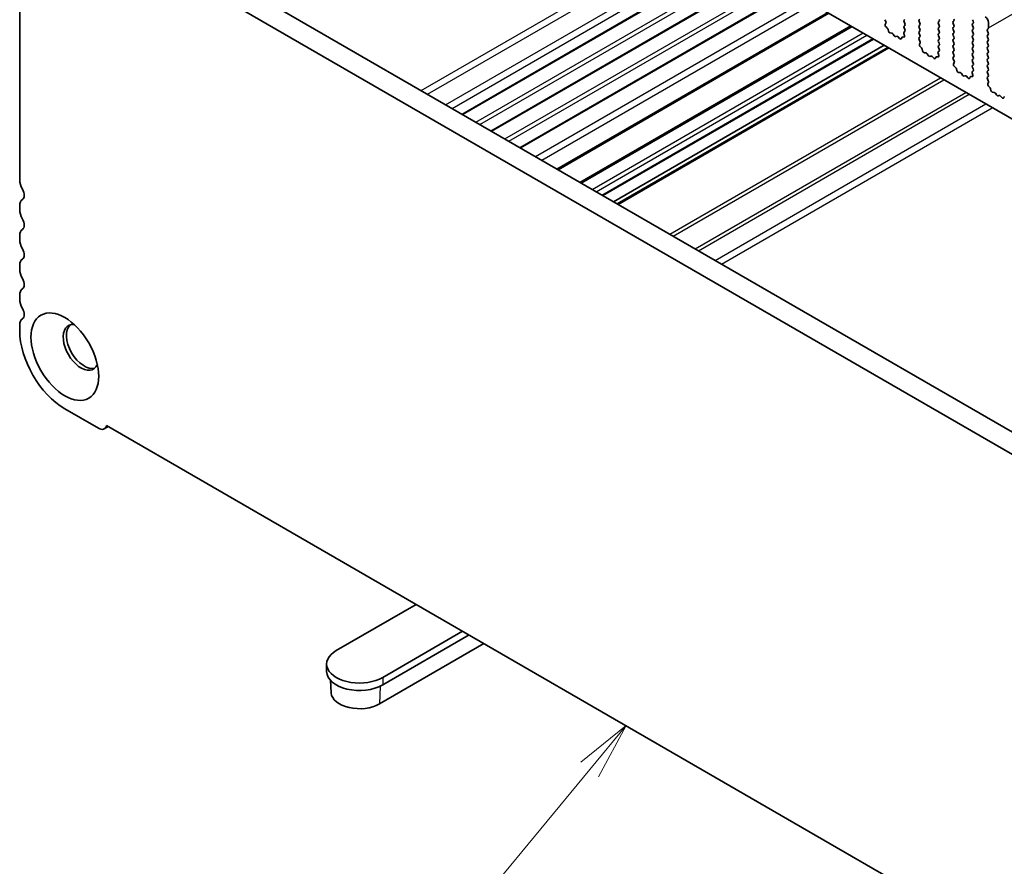
# Model space of a CAD drawing. Units: millimetres. Extents: x 36 to 6332, y 20 to 1144.
# Drawn here: x 542 to 650, y 254 to 347 of the extents above; entities that cross this region are included whole.
import ezdxf

# ---------------------------------------------------------------- set-up
doc = ezdxf.new("R2010")
doc.units = ezdxf.units.MM
doc.header["$LTSCALE"] = 2.5
doc.layers.add('Symbol (TK)', color=100, linetype='Continuous', lineweight=18, true_color=0x00ff3f)
doc.layers.add('Visible (ISO)', color=7, linetype='Continuous', lineweight=35)
doc.layers.add('Visible Narrow (ISO)', color=7, linetype='Continuous', lineweight=25)
doc.styles.add('Note Text (TK2)', font='MS PGothic.ttf')

# ---------------------------------------------------------------- blocks, each defined once
blk = doc.blocks.new('バルーン2')
at = {"layer": 'Symbol (TK)', "color": 100, "true_color": 0x00ff40}
for p, q in [((243.596, 121.703), (241.617, 120.096)), ((242.002, 119.777), (243.596, 121.703)), ((242.387, 119.458), (243.596, 121.703)), ((242.002, 119.777), (237.374, 114.183))]:
    blk.add_line(p, q, dxfattribs=at)
at = {"layer": 'Symbol (TK)'}
blk.add_circle((235.463, 111.873), 3, dxfattribs=at)
at = {"layer": 'Symbol (TK)', "color": 7, "insert": (235.463, 111.849), "char_height": 2, "attachment_point": 5, "style": 'Note Text (TK2)'}
blk.add_mtext('1', dxfattribs=at)

msp = doc.modelspace()

# ---------------------------------------------------------------- linework, layer by layer
at = {"layer": 'Visible (ISO)'}
for p, q in [((584.0694, 374.9805), (711.6315, 301.3345)), ((693.5727, 277.4707), (558.3858, 355.5187)), ((692.7676, 275.4861), (556.2645, 354.294)), ((542.4918, 353.1919), (542.492, 329.4887)), ((591.0552, 336.6576), (620.7514, 353.8027)), ((594.2373, 334.8205), (623.9335, 351.9656)), ((597.4193, 332.9833), (627.1155, 350.1285)), ((601.5365, 330.6064), (631.2327, 347.7515)), ((637.4767, 346.8453), (637.3809, 347.0429)), ((637.4268, 346.5135), (637.4963, 346.6727)), ((639.5843, 347.0776), (639.4995, 346.996)), ((639.4995, 346.8), (639.5843, 346.6204)), ((641.1258, 347.0368), (641.2107, 347.1185)), ((641.2107, 346.6612), (641.1258, 346.8409)), ((643.332, 346.8736), (643.2471, 346.7919)), ((644.8734, 346.8328), (644.9583, 346.9144)), ((646.9947, 347.0451), (647.0796, 346.8655)), ((647.0796, 346.6695), (646.9948, 346.5879)), ((648.7342, 346.1388), (648.7342, 346.7512)), ((603.938, 329.2199), (633.6342, 346.365)), ((637.6422, 346.1175), (637.5085, 346.2523)), ((637.7752, 345.7904), (637.7253, 345.9737)), ((638.1331, 345.5697), (637.9605, 345.5891)), ((639.5816, 345.7723), (639.4858, 345.6854)), ((639.5843, 346.4244), (639.4995, 346.3428)), ((639.4995, 346.1468), (639.5832, 345.9697)), ((641.1258, 346.3836), (641.2107, 346.4653)), ((641.2107, 346.008), (641.1258, 346.1876)), ((641.1258, 345.7304), (641.2107, 345.8121)), ((643.2471, 346.5959), (643.332, 346.4163)), ((643.332, 346.2204), (643.2471, 346.1387)), ((643.2471, 345.9427), (643.332, 345.7631)), ((643.332, 345.5672), (643.2471, 345.4855)), ((644.9583, 346.4572), (644.8734, 346.6368)), ((644.8735, 346.1796), (644.9583, 346.2612)), ((644.9583, 345.804), (644.8735, 345.9836)), ((644.8735, 345.5264), (644.9583, 345.608)), ((646.9948, 346.3919), (647.0796, 346.2123)), ((647.0796, 346.0163), (646.9948, 345.9346)), ((646.9948, 345.7387), (647.0796, 345.5591)), ((648.6211, 345.9755), (648.7059, 346.0572)), ((648.706, 345.5999), (648.6211, 345.7795)), ((606.4351, 327.7783), (636.1313, 344.9234)), ((638.3944, 345.2869), (638.2728, 345.4664)), ((638.6897, 345.2257), (638.5681, 345.1867)), ((639.002, 344.9878), (638.8294, 345.1677)), ((639.2372, 345.1008), (639.1873, 344.9752)), ((639.454, 345.1291), (639.3203, 345.1487)), ((639.4662, 345.5354), (639.5357, 345.2959)), ((641.2107, 345.3548), (641.1258, 345.5344)), ((641.127, 345.0783), (641.2107, 345.1589)), ((641.2244, 344.6816), (641.1285, 344.8792)), ((641.1744, 344.3498), (641.2439, 344.509)), ((643.2471, 345.2895), (643.332, 345.1099)), ((643.332, 344.9139), (643.2471, 344.8323)), ((643.2471, 344.6363), (643.332, 344.4567)), ((644.9583, 345.1508), (644.8735, 345.3304)), ((644.8735, 344.8732), (644.9583, 344.9548)), ((644.9583, 344.4976), (644.8735, 344.6772)), ((647.0796, 345.3631), (646.9948, 345.2814)), ((646.9948, 345.0855), (647.0796, 344.9059)), ((647.0796, 344.7099), (646.9948, 344.6282)), ((648.6211, 345.3223), (648.706, 345.404)), ((648.706, 344.9467), (648.6211, 345.1263)), ((648.6211, 344.6691), (648.706, 344.7508)), ((607.6201, 327.0941), (637.3163, 344.2392)), ((608.0271, 326.8591), (637.7233, 344.0042)), ((641.3899, 343.9538), (641.2562, 344.0887)), ((641.5229, 343.6268), (641.4729, 343.81)), ((641.8808, 343.406), (641.7082, 343.4254)), ((643.3293, 343.6086), (643.2335, 343.5217)), ((643.332, 344.2607), (643.2471, 344.1791)), ((643.2471, 343.9831), (643.3308, 343.806)), ((644.8735, 344.22), (644.9583, 344.3016)), ((644.9583, 343.8444), (644.8735, 344.024)), ((644.8735, 343.5668), (644.9583, 343.6484)), ((646.9948, 344.4323), (647.0796, 344.2527)), ((647.0796, 344.0567), (646.9948, 343.975)), ((646.9948, 343.7791), (647.0796, 343.5995)), ((647.0796, 343.4035), (646.9948, 343.3218)), ((648.706, 344.2935), (648.6211, 344.4731)), ((648.6211, 344.0159), (648.706, 344.0976)), ((648.706, 343.6403), (648.6211, 343.8199)), ((648.6211, 343.3627), (648.706, 343.4444)), ((642.1421, 343.1233), (642.0205, 343.3028)), ((642.4374, 343.0621), (642.3158, 343.023)), ((642.7497, 342.8241), (642.5771, 343.004)), ((642.9849, 342.9371), (642.935, 342.8115)), ((643.2017, 342.9655), (643.0679, 342.985)), ((643.2139, 343.3717), (643.2834, 343.1323)), ((644.9583, 343.1912), (644.8735, 343.3708)), ((644.8747, 342.9147), (644.9583, 342.9952)), ((644.972, 342.5179), (644.8762, 342.7156)), ((644.9221, 342.1862), (644.9916, 342.3454)), ((646.9948, 343.1259), (647.0796, 342.9463)), ((647.0796, 342.7503), (646.9948, 342.6686)), ((646.9948, 342.4727), (647.0797, 342.2931)), ((648.706, 342.9871), (648.6211, 343.1667)), ((648.6211, 342.7095), (648.706, 342.7911)), ((648.706, 342.3339), (648.6211, 342.5135)), ((645.1376, 341.7902), (645.0038, 341.925)), ((645.2705, 341.4631), (645.2206, 341.6464)), ((645.6285, 341.2423), (645.4558, 341.2618)), ((647.077, 341.445), (646.9811, 341.358)), ((647.0797, 342.0971), (646.9948, 342.0154)), ((646.9948, 341.8195), (647.0785, 341.6423)), ((648.6211, 342.0563), (648.706, 342.1379)), ((648.706, 341.6807), (648.6211, 341.8603)), ((648.6211, 341.4031), (648.706, 341.4847)), ((645.8898, 340.9596), (645.7681, 341.1391)), ((646.1851, 340.8984), (646.0634, 340.8594)), ((646.4973, 340.6605), (646.3247, 340.8404)), ((646.7326, 340.7734), (646.6827, 340.6478)), ((646.9493, 340.8018), (646.8156, 340.8214)), ((646.9616, 341.2081), (647.0311, 340.9686)), ((648.706, 341.0275), (648.6212, 341.2071)), ((648.6223, 340.751), (648.706, 340.8315)), ((648.7197, 340.3543), (648.6239, 340.5519)), ((648.6698, 340.0225), (648.7393, 340.1817)), ((648.8852, 339.6265), (648.7515, 339.7614)), ((649.0182, 339.2995), (648.9683, 339.4827)), ((649.3761, 339.0787), (649.2035, 339.0981)), ((649.6374, 338.796), (649.5158, 338.9755)), ((649.9327, 338.7348), (649.8111, 338.6957)), ((650.245, 338.4968), (650.0724, 338.6767)), ((650.4802, 338.6098), (650.4303, 338.4842)), ((542.4921, 326.6556), (542.4921, 326.2227)), ((542.4921, 323.3896), (542.4921, 322.9567)), ((542.4921, 320.1236), (542.4922, 319.6907)), ((542.4922, 316.8576), (542.4922, 316.4247)), ((542.4922, 313.5916), (542.4922, 312.9669)), ((547.442, 304.3937), (551.119, 302.2709)), ((552.2069, 302.4593), (551.769, 302.2065)), ((552.0134, 302.571), (697.0199, 218.8537)), ((585.9803, 282.9607), (577.2117, 277.8982)), ((582.3029, 274.9589), (591.0715, 280.0214)), ((593.4073, 278.6729), (581.9517, 272.059)), ((591.7786, 279.6132), (582.3029, 274.1424)), ((576.1573, 276.4285), (576.1573, 275.612)), ((576.6562, 273.2594), (576.5669, 274.6491))]:
    msp.add_line(p, q, dxfattribs=at)
for centre, major_axis, ratio, start_param, end_param in [((637.3651, 346.8094), (-0.1, 0.1732), 0.57735027, 3.54424982, 4.58816676), ((639.6126, 346.8327), (-0.1, 0.1732), 0.57735027, 0.14191065, 1.42891287), ((641.2389, 346.8735), (-0.1, 0.1732), 0.57735027, 0.14191065, 1.42891287), ((641.0975, 346.6286), (0.1, -0.1732), 0.57735027, 0.14191065, 1.42891287), ((643.3602, 346.6286), (-0.1, 0.1732), 0.57735027, 0.14191065, 1.42891287), ((643.2188, 347.0369), (0.1, -0.1732), 0.57735027, 0.14191065, 1.42891287), ((644.9866, 346.6695), (-0.1, 0.1732), 0.57735027, 0.14191065, 1.42891287), ((644.8452, 347.0777), (0.1, -0.1732), 0.57735027, 0.14191065, 1.42891287), ((646.9665, 346.8328), (0.1, -0.1732), 0.57735027, 0.14191065, 1.42891287), ((648.3807, 346.9553), (-0.25, 0.433), 0.57735027, 3.92700442, 5.49780074), ((637.558, 346.3768), (-0.1, 0.1732), 0.57735027, 0.40265716, 1.99894325), ((637.5928, 345.9931), (-0.1, 0.1732), 0.57735027, 4.28426925, 5.1405359), ((637.9077, 345.7711), (-0.1, 0.1732), 0.57735027, 1.1426766, 2.73896269), ((638.1859, 345.3877), (-0.1, 0.1732), 0.57735027, 4.8366384, 5.88055534), ((639.5974, 345.5206), (-0.1, 0.1732), 0.57735027, 0.12424942, 1.16816636), ((639.6126, 346.1795), (-0.1, 0.1732), 0.57735027, 0.14191065, 1.42891287), ((639.47, 345.937), (0.1, -0.1732), 0.57735027, 0.12424942, 1.42891287), ((639.4712, 346.5877), (0.1, -0.1732), 0.57735027, 0.14191065, 1.42891287), ((641.2389, 346.2203), (-0.1, 0.1732), 0.57735027, 0.14191065, 1.42891287), ((641.239, 345.5671), (-0.1, 0.1732), 0.57735027, 0.14191065, 1.42891287), ((641.0975, 345.9754), (0.1, -0.1732), 0.57735027, 0.14191065, 1.42891287), ((643.3603, 345.9754), (-0.1, 0.1732), 0.57735027, 0.14191065, 1.42891287), ((643.2188, 346.3837), (0.1, -0.1732), 0.57735027, 0.14191065, 1.42891287), ((643.2188, 345.7304), (0.1, -0.1732), 0.57735027, 0.14191065, 1.42891287), ((644.9866, 346.0163), (-0.1, 0.1732), 0.57735027, 0.14191065, 1.42891287), ((644.8452, 346.4245), (0.1, -0.1732), 0.57735027, 0.14191065, 1.42891287), ((644.8452, 345.7713), (0.1, -0.1732), 0.57735027, 0.14191065, 1.42891287), ((647.1079, 346.4246), (-0.1, 0.1732), 0.57735027, 0.14191065, 1.42891287), ((647.1079, 345.7714), (-0.1, 0.1732), 0.57735027, 0.14191065, 1.42891287), ((646.9665, 346.1796), (0.1, -0.1732), 0.57735027, 0.14191065, 1.42891287), ((648.7342, 345.8122), (-0.1, 0.1732), 0.57735027, 0.14191065, 1.42891287), ((648.5928, 346.2205), (0.1, -0.1732), 0.57735027, 0.14191065, 0.78541176), ((648.5928, 345.5673), (0.1, -0.1732), 0.57735027, 0.14191065, 1.42891287), ((638.4813, 345.3657), (0.1, -0.1732), 0.57735027, 4.8366384, 6.15896308), ((638.7766, 345.0467), (-0.1, 0.1732), 0.57735027, 5.11504614, 6.15896308), ((639.0548, 345.1088), (0.1, -0.1732), 0.57735027, 5.11504614, 6.71133223), ((639.3697, 344.9672), (-0.1, 0.1732), 0.57735027, 5.85506558, 6.71133223), ((639.4045, 345.3107), (0.1, -0.1732), 0.57735027, 5.85506558, 7.45135167), ((641.2401, 344.915), (-0.1, 0.1732), 0.57735027, 0.14191065, 1.4465741), ((641.0975, 345.3222), (0.1, -0.1732), 0.57735027, 0.14191065, 1.42891287), ((641.1128, 344.6458), (-0.1, 0.1732), 0.57735027, 3.54424982, 4.58816676), ((643.3603, 345.3222), (-0.1, 0.1732), 0.57735027, 0.14191065, 1.42891287), ((643.3603, 344.669), (-0.1, 0.1732), 0.57735027, 0.14191065, 1.42891287), ((643.2188, 345.0772), (0.1, -0.1732), 0.57735027, 0.14191065, 1.42891287), ((644.9866, 345.3631), (-0.1, 0.1732), 0.57735027, 0.14191065, 1.42891287), ((644.9866, 344.7099), (-0.1, 0.1732), 0.57735027, 0.14191065, 1.42891287), ((644.8452, 345.1181), (0.1, -0.1732), 0.57735027, 0.14191065, 1.42891287), ((644.8452, 344.4649), (0.1, -0.1732), 0.57735027, 0.14191065, 1.42891287), ((647.1079, 345.1181), (-0.1, 0.1732), 0.57735027, 0.14191065, 1.42891287), ((647.1079, 344.4649), (-0.1, 0.1732), 0.57735027, 0.14191065, 1.42891287), ((646.9665, 345.5264), (0.1, -0.1732), 0.57735027, 0.14191065, 1.42891287), ((646.9665, 344.8732), (0.1, -0.1732), 0.57735027, 0.14191065, 1.42891287), ((648.7342, 345.159), (-0.1, 0.1732), 0.57735027, 0.14191065, 1.42891287), ((648.7342, 344.5058), (-0.1, 0.1732), 0.57735027, 0.14191065, 1.42891287), ((648.5928, 344.9141), (0.1, -0.1732), 0.57735027, 0.14191065, 1.42891287), ((641.3056, 344.2131), (-0.1, 0.1732), 0.57735027, 0.40265716, 1.99894325), ((641.3404, 343.8294), (-0.1, 0.1732), 0.57735027, 4.28426925, 5.1405359), ((641.6553, 343.6074), (-0.1, 0.1732), 0.57735027, 1.1426766, 2.73896269), ((641.9336, 343.224), (-0.1, 0.1732), 0.57735027, 4.8366384, 5.88055534), ((643.3451, 343.357), (-0.1, 0.1732), 0.57735027, 0.12424942, 1.16816636), ((643.3603, 344.0158), (-0.1, 0.1732), 0.57735027, 0.14191065, 1.42891287), ((643.2177, 343.7733), (0.1, -0.1732), 0.57735027, 0.12424942, 1.42891287), ((643.2189, 344.424), (0.1, -0.1732), 0.57735027, 0.14191065, 1.42891287), ((644.9866, 344.0567), (-0.1, 0.1732), 0.57735027, 0.14191065, 1.42891287), ((644.9866, 343.4035), (-0.1, 0.1732), 0.57735027, 0.14191065, 1.42891287), ((644.8452, 343.8117), (0.1, -0.1732), 0.57735027, 0.14191065, 1.42891287), ((647.1079, 343.8117), (-0.1, 0.1732), 0.57735027, 0.14191065, 1.42891287), ((646.9665, 344.22), (0.1, -0.1732), 0.57735027, 0.14191065, 1.42891287), ((646.9665, 343.5668), (0.1, -0.1732), 0.57735027, 0.14191065, 1.42891287), ((648.7343, 343.8526), (-0.1, 0.1732), 0.57735027, 0.14191065, 1.42891287), ((648.5928, 344.2609), (0.1, -0.1732), 0.57735027, 0.14191065, 1.42891287), ((648.5928, 343.6076), (0.1, -0.1732), 0.57735027, 0.14191065, 1.42891287), ((642.2289, 343.202), (0.1, -0.1732), 0.57735027, 4.8366384, 6.15896308), ((642.5242, 342.883), (-0.1, 0.1732), 0.57735027, 5.11504614, 6.15896308), ((642.8025, 342.9451), (0.1, -0.1732), 0.57735027, 5.11504614, 6.71133223), ((643.1174, 342.8035), (-0.1, 0.1732), 0.57735027, 5.85506558, 6.71133223), ((643.1522, 343.147), (0.1, -0.1732), 0.57735027, 5.85506558, 7.45135167), ((644.9878, 342.7514), (-0.1, 0.1732), 0.57735027, 0.14191065, 1.4465741), ((644.8452, 343.1585), (0.1, -0.1732), 0.57735027, 0.14191065, 1.42891287), ((644.8604, 342.4821), (-0.1, 0.1732), 0.57735027, 3.54424982, 4.58816676), ((647.1079, 343.1585), (-0.1, 0.1732), 0.57735027, 0.14191065, 1.42891287), ((647.1079, 342.5053), (-0.1, 0.1732), 0.57735027, 0.14191065, 1.42891287), ((646.9665, 342.9136), (0.1, -0.1732), 0.57735027, 0.14191065, 1.42891287), ((648.7343, 343.1994), (-0.1, 0.1732), 0.57735027, 0.14191065, 1.42891287), ((648.7343, 342.5462), (-0.1, 0.1732), 0.57735027, 0.14191065, 1.42891287), ((648.5928, 342.9544), (0.1, -0.1732), 0.57735027, 0.14191065, 1.42891287), ((648.5929, 342.3012), (0.1, -0.1732), 0.57735027, 0.14191065, 1.42891287), ((645.0533, 342.0495), (-0.1, 0.1732), 0.57735027, 0.40265716, 1.99894325), ((645.0881, 341.6657), (-0.1, 0.1732), 0.57735027, 4.28426925, 5.1405359), ((645.403, 341.4437), (-0.1, 0.1732), 0.57735027, 1.1426766, 2.73896269), ((647.0927, 341.1933), (-0.1, 0.1732), 0.57735027, 0.12424942, 1.16816636), ((647.1079, 341.8521), (-0.1, 0.1732), 0.57735027, 0.14191065, 1.42891287), ((646.9653, 341.6097), (0.1, -0.1732), 0.57735027, 0.12424942, 1.42891287), ((646.9665, 342.2604), (0.1, -0.1732), 0.57735027, 0.14191065, 1.42891287), ((648.7343, 341.893), (-0.1, 0.1732), 0.57735027, 0.14191065, 1.42891287), ((648.7343, 341.2398), (-0.1, 0.1732), 0.57735027, 0.14191065, 1.42891287), ((648.5929, 341.648), (0.1, -0.1732), 0.57735027, 0.14191065, 1.42891287), ((645.6813, 341.0604), (-0.1, 0.1732), 0.57735027, 4.8366384, 5.88055534), ((645.9766, 341.0384), (0.1, -0.1732), 0.57735027, 4.8366384, 6.15896308), ((646.2719, 340.7194), (-0.1, 0.1732), 0.57735027, 5.11504614, 6.15896308), ((646.5502, 340.7814), (0.1, -0.1732), 0.57735027, 5.11504614, 6.71133223), ((646.8651, 340.6398), (-0.1, 0.1732), 0.57735027, 5.85506558, 6.71133223), ((646.8999, 340.9834), (0.1, -0.1732), 0.57735027, 5.85506558, 7.45135167), ((648.7355, 340.5877), (-0.1, 0.1732), 0.57735027, 0.14191065, 1.4465741), ((648.5929, 340.9948), (0.1, -0.1732), 0.57735027, 0.14191065, 1.42891287), ((648.6081, 340.3185), (-0.1, 0.1732), 0.57735027, 3.54424982, 4.58816676), ((648.801, 339.8858), (-0.1, 0.1732), 0.57735027, 0.40265716, 1.99894325), ((648.8358, 339.5021), (-0.1, 0.1732), 0.57735027, 4.28426925, 5.1405359), ((649.1507, 339.2801), (-0.1, 0.1732), 0.57735027, 1.1426766, 2.73896269), ((649.4289, 338.8967), (-0.1, 0.1732), 0.57735027, 4.8366384, 5.88055534), ((649.7243, 338.8747), (0.1, -0.1732), 0.57735027, 4.8366384, 6.15896308), ((650.0196, 338.5557), (-0.1, 0.1732), 0.57735027, 5.11504614, 6.15896308), ((650.2978, 338.6178), (0.1, -0.1732), 0.57735027, 5.11504614, 6.71133223), ((543.5527, 328.8764), (0.75, -1.299), 0.57735027, 3.92700442, 4.69399842), ((542.2799, 328.1946), (0.5, -0.866), 0.57735027, 0.01841775, 1.55240577), ((543.5527, 326.0432), (-0.75, 1.299), 0.57735027, 0.01841775, 0.78541176), ((543.5527, 325.6104), (0.75, -1.299), 0.57735027, 3.92700442, 4.69399842), ((542.28, 324.9286), (0.5, -0.866), 0.57735027, 0.01841775, 1.55240577), ((543.5528, 322.7772), (-0.75, 1.299), 0.57735027, 0.01841775, 0.78541176), ((543.5528, 322.3444), (0.75, -1.299), 0.57735027, 3.92700442, 4.69399842), ((542.28, 321.6626), (0.5, -0.866), 0.57735027, 0.01841775, 1.55240577), ((543.5528, 319.5112), (-0.75, 1.299), 0.57735027, 0.01841775, 0.78541176), ((543.5528, 319.0784), (0.75, -1.299), 0.57735027, 3.92700442, 4.69399842), ((542.28, 318.3966), (0.5, -0.866), 0.57735027, 0.01841775, 1.55240577), ((543.5528, 316.2452), (-0.75, 1.299), 0.57735027, 0.01841775, 0.78541176), ((543.5528, 315.8124), (0.75, -1.299), 0.57735027, 3.92700442, 4.69399842), ((542.2801, 315.1306), (0.5, -0.866), 0.57735027, 0.01841775, 1.55240577), ((543.5529, 312.9792), (-0.75, 1.299), 0.57735027, 0.01841775, 0.78541176), ((549.2097, 311.1298), (-1.375, 2.3816), 0.57735027, 5.88722474, 9.82073852), ((549.5633, 311.334), (-1.375, 2.3816), 0.57735027, 0.1289217, 3.01267095), ((547.442, 310.1092), (3.5, -6.0622), 0.57735027, 3.92700442, 5.49780074), ((551.119, 303.3323), (0.65, -1.1258), 0.57735027, 5.49780074, 6.83572889), ((579.7573, 276.4285), (-3.6, 0), 0.57734242, 5.49778034, 8.639373), ((579.7573, 275.612), (-3.6, 0), 0.57734242, 0, 2.35618769), ((579.7573, 273.3258), (-3.1033, 0), 0.57734242, 0.03706563, 2.35618769)]:
    msp.add_ellipse(centre, major_axis=major_axis, ratio=ratio, start_param=start_param, end_param=end_param, dxfattribs=at)
msp.add_ellipse((547.442, 310.1092), major_axis=(-2.625, 4.5466), ratio=0.57735027, dxfattribs=at)
at = {"layer": 'Visible Narrow (ISO)'}
for p, q in [((648.7342, 346.1388), (879.9581, 479.636)), ((586.5125, 339.2802), (616.2087, 356.4253)), ((587.2196, 338.872), (616.9158, 356.0171)), ((589.1995, 337.7289), (618.8957, 354.874)), ((589.9067, 337.3207), (619.6029, 354.4658)), ((590.9673, 336.7083), (620.6635, 353.8534)), ((592.523, 335.8102), (622.2192, 352.9553)), ((592.9473, 335.5652), (622.6435, 352.7103)), ((594.1494, 334.8712), (623.8456, 352.0163)), ((595.7051, 333.973), (625.4013, 351.1182)), ((596.1294, 333.7281), (625.8256, 350.8732)), ((597.3315, 333.0341), (627.0277, 350.1792)), ((599.0512, 332.0412), (628.7474, 349.1863)), ((599.7586, 331.6328), (629.4548, 348.7779)), ((601.3903, 330.6908), (631.0865, 347.8359)), ((604.0844, 329.1354), (633.7806, 346.2805)), ((605.2865, 328.4414), (634.9827, 345.5865)), ((605.7108, 328.1964), (635.407, 345.3415)), ((606.3472, 327.829), (636.0434, 344.9741)), ((608.115, 326.8084), (637.8112, 343.9535)), ((613.8021, 323.525), (643.4983, 340.6701)), ((614.1557, 323.3209), (643.8519, 340.466)), ((616.5699, 321.927), (646.2661, 339.0722)), ((616.9235, 321.7229), (646.6197, 338.868)), ((618.757, 320.6644), (648.4532, 337.8095)), ((619.4641, 320.2561), (649.1603, 337.4012)), ((582.3029, 274.9589), (582.3029, 274.1424)), ((582.0424, 274.006), (581.9517, 272.059))]:
    msp.add_line(p, q, dxfattribs=at)

# ---------------------------------------------------------------- block references
at = {"layer": 'Symbol (TK)', "xscale": 2.5, "yscale": 2.5, "zscale": 2.5}
msp.add_blockref('バルーン2', (0, -34.5814), dxfattribs=at)

doc.saveas('drawing.dxf')
